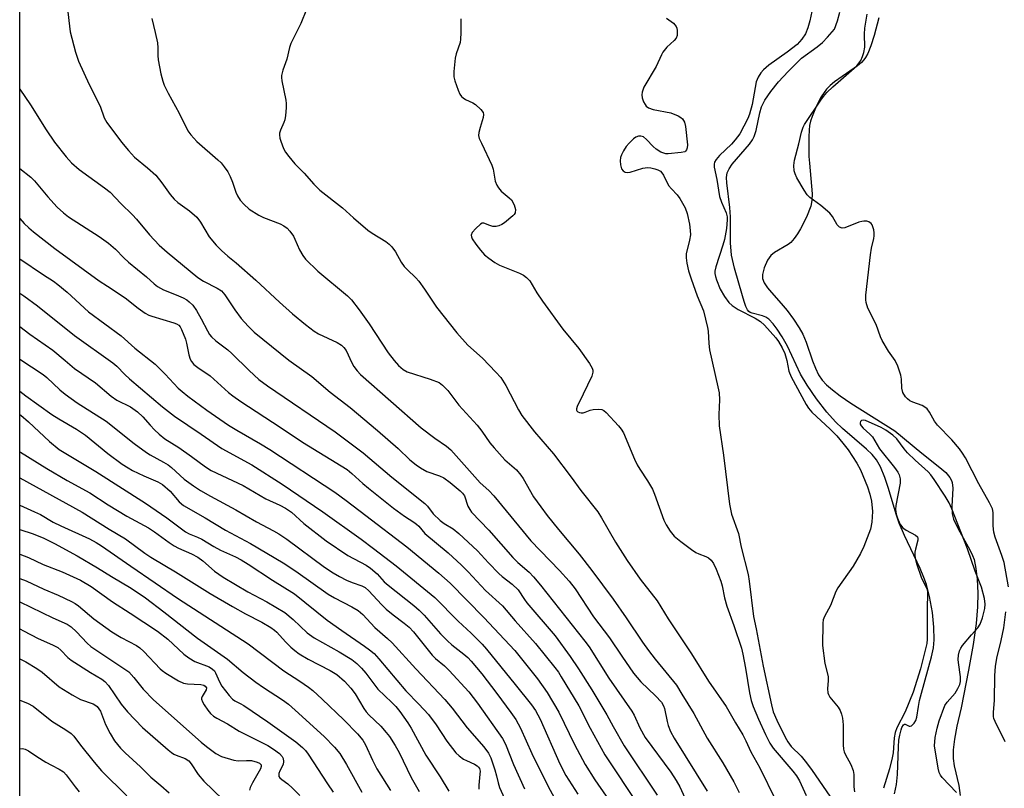
# Model space of a CAD drawing. Units: inches. Extents: x 1255769 to 1261769, y 573450 to 577451.
# Drawn here: x 1255769 to 1256035, y 573844 to 574052 of the extents above; entities that cross this region are included whole.
import ezdxf

# ---------------------------------------------------------------- set-up
doc = ezdxf.new("R2010")
doc.units = ezdxf.units.IN
doc.header["$MEASUREMENT"] = 0
for name, color, linetype in [('HYDRO-Stream Poly Centerlines', 142, 'Continuous'), ('HYDRO-Water Body', 4, 'Continuous'), ('NTRL-Trees', 3, 'Continuous'), ('Undefined', 1, 'Continuous')]:
    doc.layers.add(name, color=color, linetype=linetype)

msp = doc.modelspace()

# ---------------------------------------------------------------- linework, layer by layer
at = {"layer": 'HYDRO-Stream Poly Centerlines'}
for points in [[(1256005.6, 573842.89, 0), (1256006.13, 573845.35, 0), (1256006.37, 573848.11, 0), (1256006.61, 573855.6, 0), (1256006.78, 573857.4, 0), (1256007.01, 573858.74, 0), (1256007.35, 573860.13, 0), (1256007.59, 573860.76, 0), (1256008, 573861.46, 0), (1256008.24, 573861.67, 0), (1256008.49, 573861.64, 0), (1256009.51, 573861.15, 0), (1256009.79, 573861.1, 0), (1256010.18, 573861.26, 0), (1256010.91, 573861.91, 0), (1256011.3, 573862.65, 0), (1256011.59, 573863.6, 0), (1256012.06, 573866.49, 0), (1256012.34, 573868.05, 0), (1256012.84, 573870.09, 0), (1256015.56, 573879.85, 0), (1256016.06, 573882.28, 0), (1256016.3, 573884.44, 0), (1256016.22, 573887.87, 0), (1256015.79, 573891.85, 0), (1256015.03, 573896.13, 0), (1256014.17, 573899.43, 0), (1256013.49, 573901.3, 0), (1256012.48, 573903.68, 0), (1256008.26, 573912.64, 0), (1256006.82, 573915.95, 0), (1256005.99, 573918.38, 0), (1256003.98, 573925.3, 0), (1256003, 573928.27, 0), (1256001.79, 573931.21, 0), (1256000.68, 573933.09, 0), (1255999.52, 573934.47, 0), (1255998.05, 573935.92, 0), (1255991.55, 573941.51, 0), (1255989.61, 573943.33, 0), (1255987.3, 573945.94, 0), (1255984.56, 573949.49, 0), (1255982, 573953.18, 0), (1255980.19, 573956.2, 0), (1255976.66, 573963.78, 0), (1255975.28, 573966.31, 0), (1255973.94, 573968.34, 0), (1255972.85, 573969.79, 0), (1255971.69, 573971.02, 0), (1255970.8, 573971.63, 0), (1255969.97, 573971.93, 0), (1255967.19, 573972.63, 0), (1255966.63, 573972.87, 0), (1255966.21, 573973.16, 0), (1255965.88, 573973.58, 0), (1255965.45, 573974.44, 0), (1255964.96, 573975.82, 0), (1255964.52, 573977.38, 0), (1255962.37, 573984.81, 0), (1255961.6, 573988.29, 0), (1255961.35, 573991.62, 0), (1255961.27, 573998.72, 0), (1255961.16, 574001.23, 0), (1255960.3, 574007.84, 0), (1255960.27, 574009.33, 0), (1255960.45, 574010.56, 0), (1255960.94, 574011.68, 0), (1255961.75, 574012.88, 0), (1255966.39, 574018.26, 0), (1255967.25, 574019.48, 0), (1255967.72, 574020.34, 0), (1255968.26, 574022.03, 0), (1255969.2, 574026.76, 0), (1255969.67, 574028.41, 0), (1255970.58, 574030.2, 0), (1255972.16, 574032.5, 0), (1255974.3, 574035.13, 0), (1255976.84, 574037.92, 0), (1255979, 574040.1, 0), (1255980.51, 574041.5, 0), (1255984.74, 574044.59, 0), (1255986.14, 574045.72, 0), (1255987.53, 574047.16, 0), (1255989.39, 574049.32, 0), (1255990.19, 574051.59, 0), (1255990.79, 574053.92, 0)], [(1256001.34, 574052.39, 0), (1256000.08, 574047.62, 0), (1255999.21, 574044.89, 0), (1255998.33, 574042.76, 0), (1255997.77, 574041.73, 0), (1255997.33, 574041.09, 0), (1255996.68, 574040.39, 0), (1255995.58, 574039.45, 0), (1255989.35, 574035.12, 0), (1255988.17, 574034.16, 0), (1255987.23, 574033.2, 0), (1255985.81, 574031.11, 0), (1255984.44, 574028.48, 0), (1255983.32, 574025.75, 0), (1255982.92, 574024.48, 0), (1255982.67, 574023.35, 0), (1255982.52, 574022.07, 0), (1255982.43, 574020.31, 0), (1255982.48, 574014.95, 0), (1255982.66, 574013.13, 0), (1255983.31, 574004.92, 0), (1255983.26, 574003.11, 0), (1255982.98, 574001.55, 0), (1255981.84, 573998.58, 0), (1255980.23, 573995.41, 0), (1255979.38, 573994.05, 0), (1255978.49, 573992.82, 0), (1255977.56, 573991.78, 0), (1255976.86, 573991.17, 0), (1255973.19, 573989.04, 0), (1255972.16, 573988.21, 0), (1255971.31, 573986.94, 0), (1255970.42, 573984.88, 0), (1255969.98, 573983.15, 0), (1255969.97, 573982.01, 0), (1255970.43, 573980.82, 0), (1255971.27, 573979.53, 0), (1255972.35, 573978.21, 0), (1255975.02, 573975.28, 0), (1255976.58, 573973.36, 0), (1255978.27, 573971.07, 0), (1255979.81, 573968.75, 0), (1255980.82, 573966.99, 0), (1255981.73, 573964.82, 0), (1255983.48, 573959.78, 0), (1255984.25, 573957.79, 0), (1255985.09, 573956.02, 0), (1255986.02, 573954.59, 0), (1255987.25, 573953.31, 0), (1255988.84, 573951.95, 0), (1255990.93, 573950.35, 0), (1255993.74, 573948.39, 0), (1256005.65, 573940.86, 0), (1256012.92, 573934.84, 0), (1256017.8, 573931.01, 0), (1256019.38, 573929.64, 0), (1256020.53, 573928.3, 0), (1256020.97, 573927.47, 0), (1256021.15, 573926.91, 0), (1256021.28, 573925.4, 0), (1256021.07, 573920.44, 0), (1256021.16, 573918.46, 0), (1256021.53, 573917.06, 0), (1256022.17, 573915.54, 0), (1256023.16, 573913.6, 0), (1256025.91, 573908.73, 0), (1256026.63, 573907.25, 0), (1256027.03, 573906.16, 0), (1256027.56, 573903.71, 0), (1256027.89, 573900.79, 0), (1256028.06, 573897.08, 0), (1256028, 573893.36, 0), (1256027.6, 573888.85, 0), (1256026.78, 573883.15, 0), (1256025.55, 573876.29, 0), (1256023.52, 573866.05, 0), (1256022.38, 573861.1, 0), (1256021.74, 573857.65, 0), (1256021.41, 573854.73, 0), (1256021.41, 573852.37, 0), (1256021.7, 573850.45, 0), (1256022.89, 573845.1, 0), (1256023.32, 573842.42, 0)]]:
    msp.add_polyline3d(points, dxfattribs=at)
at = {"layer": 'HYDRO-Water Body'}
for points in [[(1256005.6, 573842.89), (1256006.13, 573845.35), (1256006.37, 573848.11), (1256006.61, 573855.6), (1256006.78, 573857.4), (1256007.01, 573858.74), (1256007.35, 573860.13), (1256007.59, 573860.76), (1256008, 573861.46), (1256008.24, 573861.67), (1256008.49, 573861.64), (1256009.51, 573861.15), (1256009.79, 573861.1), (1256010.18, 573861.26), (1256010.91, 573861.91), (1256011.3, 573862.65), (1256011.59, 573863.6), (1256012.06, 573866.49), (1256012.34, 573868.05), (1256012.84, 573870.09), (1256015.56, 573879.85), (1256016.06, 573882.28), (1256016.3, 573884.44), (1256016.22, 573887.87), (1256015.79, 573891.85), (1256015.03, 573896.13), (1256014.17, 573899.43), (1256013.49, 573901.3), (1256012.48, 573903.68), (1256008.26, 573912.64), (1256006.82, 573915.95), (1256005.99, 573918.38), (1256003.98, 573925.3), (1256003, 573928.27), (1256001.79, 573931.21), (1256000.68, 573933.09), (1255999.52, 573934.47), (1255998.05, 573935.92), (1255991.55, 573941.51), (1255989.61, 573943.33), (1255987.3, 573945.94), (1255984.56, 573949.49), (1255982, 573953.18), (1255980.19, 573956.2), (1255976.66, 573963.78), (1255975.28, 573966.31), (1255973.94, 573968.34), (1255972.85, 573969.79), (1255971.69, 573971.02), (1255970.8, 573971.63), (1255969.97, 573971.93), (1255967.19, 573972.63), (1255966.63, 573972.87), (1255966.21, 573973.16), (1255965.88, 573973.58), (1255965.45, 573974.44), (1255964.96, 573975.82), (1255964.52, 573977.38), (1255962.37, 573984.81), (1255961.6, 573988.29), (1255961.35, 573991.62), (1255961.27, 573998.72), (1255961.16, 574001.23), (1255960.3, 574007.84), (1255960.27, 574009.33), (1255960.45, 574010.56), (1255960.94, 574011.68), (1255961.75, 574012.88), (1255966.39, 574018.26), (1255967.25, 574019.48), (1255967.72, 574020.34), (1255968.26, 574022.03), (1255969.2, 574026.76), (1255969.67, 574028.41), (1255970.58, 574030.2), (1255972.16, 574032.5), (1255974.3, 574035.13), (1255976.84, 574037.92), (1255979, 574040.1), (1255980.51, 574041.5), (1255984.74, 574044.59), (1255986.14, 574045.72), (1255987.53, 574047.16), (1255989.39, 574049.32), (1255990.19, 574051.59), (1255990.79, 574053.92)], [(1256001.34, 574052.39), (1256000.08, 574047.62), (1255999.21, 574044.89), (1255998.33, 574042.76), (1255997.77, 574041.73), (1255997.33, 574041.09), (1255996.68, 574040.39), (1255995.58, 574039.45), (1255989.35, 574035.12), (1255988.17, 574034.16), (1255987.23, 574033.2), (1255985.81, 574031.11), (1255984.44, 574028.48), (1255983.32, 574025.75), (1255982.92, 574024.48), (1255982.67, 574023.35), (1255982.52, 574022.07), (1255982.43, 574020.31), (1255982.48, 574014.95), (1255982.66, 574013.13), (1255983.31, 574004.92), (1255983.26, 574003.11), (1255982.98, 574001.55), (1255981.84, 573998.58), (1255980.23, 573995.41), (1255979.38, 573994.05), (1255978.49, 573992.82), (1255977.56, 573991.78), (1255976.86, 573991.17), (1255973.19, 573989.04), (1255972.16, 573988.21), (1255971.31, 573986.94), (1255970.42, 573984.88), (1255969.98, 573983.15), (1255969.97, 573982.01), (1255970.43, 573980.82), (1255971.27, 573979.53), (1255972.35, 573978.21), (1255975.02, 573975.28), (1255976.58, 573973.36), (1255978.27, 573971.07), (1255979.81, 573968.75), (1255980.82, 573966.99), (1255981.73, 573964.82), (1255983.48, 573959.78), (1255984.25, 573957.79), (1255985.09, 573956.02), (1255986.02, 573954.59), (1255987.25, 573953.31), (1255988.84, 573951.95), (1255990.93, 573950.35), (1255993.74, 573948.39), (1256005.65, 573940.86), (1256012.92, 573934.84), (1256017.8, 573931.01), (1256019.38, 573929.64), (1256020.53, 573928.3), (1256020.97, 573927.47), (1256021.15, 573926.91), (1256021.28, 573925.4), (1256021.07, 573920.44), (1256021.16, 573918.46), (1256021.53, 573917.06), (1256022.17, 573915.54), (1256023.16, 573913.6), (1256025.91, 573908.73), (1256026.63, 573907.25), (1256027.03, 573906.16), (1256027.56, 573903.71), (1256027.89, 573900.79), (1256028.06, 573897.08), (1256028, 573893.36), (1256027.6, 573888.85), (1256026.78, 573883.15), (1256025.55, 573876.29), (1256023.52, 573866.05), (1256022.38, 573861.1), (1256021.74, 573857.65), (1256021.41, 573854.73), (1256021.41, 573852.37), (1256021.7, 573850.45), (1256022.89, 573845.1), (1256023.32, 573842.42)]]:
    msp.add_lwpolyline(points, dxfattribs=at)
at = {"layer": 'NTRL-Trees'}
msp.add_polyline3d([(1256785.32, 574107.48, 0), (1256803.87, 573995.36, 0), (1256826.22, 573972.08, 0), (1256866.25, 573963.7, 0), (1256902.57, 573978.6, 0), (1256967.74, 574032.6, 0), (1256999.4, 574038.19, 0), (1257027.54, 574020.37, 0), (1257043.16, 573985.12, 0), (1257054.34, 573903.18, 0), (1257024.54, 573840.8, 0), (1256973.47, 573744.83, 0), (1256941.82, 573670.98, 0), (1256898.42, 573567.9, 0), (1256911.2, 573528.08, 0), (1256942.49, 573502.1, 0), (1257020.46, 573450.91, 0), (1255769.46, 573451.04, 0), (1255769.55, 574762.74, 0)], dxfattribs=at)
at = {"layer": 'Undefined'}
for points, elevation in [([(1255983.28, 574054.17), (1255982.75, 574051.57), (1255982.15, 574049.68), (1255981.51, 574048.13), (1255980.59, 574046.66), (1255979.28, 574045.26), (1255976.59, 574043.14), (1255971.65, 574039.62), (1255970.18, 574038.38), (1255969.46, 574037.57), (1255968.78, 574036.39), (1255968.27, 574035.1), (1255967.11, 574029.06), (1255966.42, 574026.39), (1255965.97, 574025.22), (1255964.94, 574023.13), (1255963.8, 574021.13), (1255962.56, 574019.44), (1255961.55, 574018.34), (1255958.34, 574015.24), (1255957.41, 574014.14), (1255957.01, 574013.42), (1255956.88, 574012.89), (1255956.89, 574012.07), (1255957.63, 574008.8), (1255958.36, 574004.18), (1255958.87, 574002.64), (1255960.16, 573999.79), (1255960.4, 573998.72), (1255960.44, 573997.87), (1255960.24, 573995.54), (1255959.69, 573992.54), (1255959.28, 573991.03), (1255957.39, 573985.18), (1255957.12, 573984.04), (1255957.09, 573983.41), (1255957.24, 573982.55), (1255957.49, 573981.69), (1255958.52, 573979.11), (1255959.7, 573977.14), (1255960.9, 573975.52), (1255961.74, 573974.77), (1255963.4, 573973.66), (1255968, 573971.32), (1255969.43, 573970.39), (1255970.45, 573969.43), (1255972.02, 573967.73), (1255973.53, 573966.04), (1255974.3, 573965.05), (1255975.29, 573963.32), (1255975.98, 573961.77), (1255976.5, 573959.86), (1255977.09, 573957.03), (1255977.64, 573955.43), (1255981.71, 573948), (1255982.38, 573946.97), (1255983.26, 573945.93), (1255988.21, 573941.3), (1255989.97, 573939.55), (1255991.66, 573937.6), (1255993.05, 573935.79), (1255995.42, 573932.13), (1255996.42, 573930.38), (1255998.26, 573925.75), (1255998.9, 573923.83), (1255999.32, 573921.9), (1255999.62, 573919.11), (1255999.43, 573916.27), (1255999.07, 573914.33), (1255997.27, 573909.67), (1255996.4, 573907.73), (1255994.44, 573904.38), (1255990.23, 573898.53), (1255989.74, 573897.51), (1255988.33, 573893.75), (1255986.64, 573890.72), (1255986.36, 573889.82), (1255986.26, 573888.97), (1255986.18, 573882.91), (1255986.77, 573878.04), (1255987.63, 573874.52), (1255987.65, 573873.47), (1255987.46, 573871.21), (1255987.57, 573870.16), (1255987.73, 573869.67), (1255988.16, 573868.96), (1255990.38, 573866.3), (1255990.9, 573865.39), (1255991.29, 573864.41), (1255991.51, 573863.27), (1255991.68, 573861.5), (1255991.72, 573856.14), (1255991.8, 573854.97), (1255991.97, 573854.23), (1255992.25, 573853.53), (1255993.78, 573850.76), (1255994.39, 573849.19), (1255994.56, 573848.1), (1255994.61, 573844.78), (1255994.78, 573843.43)], 486), ([(1256036.36, 573898.73), (1256035.14, 573905.29), (1256034.55, 573907.18), (1256032.74, 573912.15), (1256032.35, 573913.55), (1256032.16, 573915.26), (1256032.22, 573918.81), (1256032, 573919.83), (1256031.24, 573921.41), (1256028.3, 573926.6), (1256024.72, 573933.56), (1256023.96, 573934.82), (1256023.11, 573936.03), (1256021.01, 573938.46), (1256017.13, 573942.43), (1256016.4, 573943.47), (1256015.03, 573945.97), (1256014.36, 573946.81), (1256013.76, 573947.31), (1256013.06, 573947.72), (1256010.53, 573948.6), (1256009.74, 573948.97), (1256009.11, 573949.49), (1256008.55, 573950.1), (1256007.85, 573951.23), (1256007.54, 573952.44), (1256007.43, 573954.8), (1256007.28, 573955.94), (1256006.46, 573958.36), (1256005.72, 573959.89), (1256003.92, 573962.43), (1256002.23, 573965.24), (1256001.79, 573966.24), (1256000.59, 573969.59), (1255998.36, 573973.98), (1255997.92, 573975.53), (1255997.82, 573976.31), (1255997.86, 573977.49), (1255999.08, 573988.46), (1255999.36, 573990.22), (1256000, 573992.81), (1256000.1, 573993.53), (1256000.09, 573994.38), (1255999.98, 573995.21), (1255999.76, 573996.01), (1255999.53, 573996.49), (1255999.23, 573996.91), (1255998.62, 573997.34), (1255998.13, 573997.49), (1255997.29, 573997.52), (1255996.72, 573997.45), (1255995.93, 573997.23), (1255992.18, 573995.75), (1255991.41, 573995.63), (1255990.76, 573995.85), (1255990.07, 573996.56), (1255988.83, 573998.75), (1255988.13, 573999.63), (1255985.71, 574001.7), (1255982.75, 574003.87), (1255981.97, 574004.63), (1255981.16, 574005.85), (1255979.24, 574009.21), (1255978.73, 574010.26), (1255978.51, 574011.1), (1255978.4, 574012.55), (1255978.57, 574013.98), (1255979.73, 574018.42), (1255980.44, 574021.56), (1255980.88, 574022.86), (1255981.28, 574023.63), (1255985.68, 574030.21), (1255986.43, 574031.21), (1255987.34, 574032.22), (1255988.97, 574033.82), (1255993.98, 574038.16), (1255995.36, 574039.47), (1255996.45, 574040.92), (1255996.94, 574041.97), (1255997.32, 574043.07), (1255997.52, 574044.5), (1255997.44, 574048.01), (1255997.52, 574049.67), (1255998.17, 574053.39)], 486), ([(1256022.29, 573843.21), (1256018.46, 573847.23), (1256017.95, 573847.93), (1256017.61, 573848.66), (1256017.35, 573849.75), (1256016.38, 573855.79), (1256016.52, 573858.09), (1256017.07, 573860.61), (1256017.65, 573862.55), (1256019.14, 573866.71), (1256019.81, 573867.64), (1256021.94, 573870.08), (1256022.69, 573871.33), (1256023.17, 573872.38), (1256023.36, 573873.19), (1256023.39, 573874.5), (1256022.83, 573878.29), (1256022.76, 573879.17), (1256022.86, 573880.33), (1256023.11, 573881.46), (1256023.44, 573882.24), (1256023.92, 573882.95), (1256026.32, 573885.82), (1256028.04, 573887.69), (1256028.69, 573888.71), (1256029.29, 573890.36), (1256029.99, 573892.93), (1256030.07, 573894.05), (1256029.82, 573895.62), (1256029.03, 573898.63), (1256027.32, 573902.97), (1256025.28, 573909.02), (1256021.06, 573919.87), (1256020.28, 573921.49), (1256019.26, 573923.29), (1256016.25, 573927.76), (1256015.38, 573928.98), (1256014.64, 573929.83), (1256011.16, 573932.96), (1256009.09, 573934.96), (1256008.19, 573936.03), (1256006.16, 573938.7), (1256005.11, 573939.68), (1256003.23, 573941.08), (1256001.97, 573941.82), (1255997.75, 573943.65), (1255997.08, 573943.8), (1255996.7, 573943.69), (1255996.42, 573943.42), (1255996.27, 573943.06), (1255996.31, 573942.65), (1255996.55, 573942.23), (1255997.12, 573941.61), (1255998.93, 573939.99), (1255999.59, 573939.26), (1256001.53, 573936.06), (1256005.57, 573930.98), (1256006.44, 573929.77), (1256006.85, 573929), (1256007.12, 573927.9), (1256007.14, 573926.76), (1256005.92, 573920.72), (1256005.87, 573919.65), (1256006.05, 573918.39), (1256006.37, 573917.33), (1256006.8, 573916.27), (1256007.21, 573915.52), (1256007.84, 573914.7), (1256008.69, 573914.04), (1256011.28, 573912.76), (1256011.78, 573912.26), (1256011.87, 573911.83), (1256011.83, 573911.34), (1256011.22, 573908.9), (1256011.09, 573908.09), (1256011.07, 573907.31), (1256011.17, 573906.51), (1256011.63, 573904.78), (1256012.74, 573901.38), (1256014.28, 573898.24), (1256014.45, 573897.48), (1256014.52, 573896.69), (1256014.36, 573893.19), (1256014.35, 573884.6), (1256014.27, 573883.47), (1256014.07, 573882.35), (1256012.56, 573876.61), (1256010.65, 573870.34), (1256008.45, 573865), (1256006.22, 573860.71), (1256005.71, 573859.41), (1256005.47, 573858.02), (1256005.18, 573853.95), (1256004.97, 573852.62), (1256004.22, 573849.6), (1256002.58, 573844.35)], 484), ([(1255769.5, 573928.17), (1255786.29, 573918.94), (1255793.61, 573914.35), (1255798.06, 573911.69), (1255803.25, 573907.89), (1255804.89, 573906.79), (1255808.63, 573904.48), (1255811.54, 573902.83), (1255820.85, 573897), (1255826.87, 573893.44), (1255830.41, 573891.47), (1255834.78, 573889.22), (1255837.29, 573887.75), (1255838.23, 573887.08), (1255838.86, 573886.52), (1255841.22, 573883.89), (1255842.65, 573882.49), (1255843.74, 573881.54), (1255844.93, 573880.65), (1255847.3, 573879.22), (1255853.27, 573876.21), (1255855.03, 573875.11), (1255857.12, 573873.32), (1255858.84, 573871.43), (1255860.03, 573869.86), (1255862.38, 573865.93), (1255863.02, 573865), (1255863.72, 573864.21), (1255866.9, 573861.14), (1255868.38, 573859.46), (1255869.23, 573858.31), (1255870.81, 573855.91), (1255871.86, 573854), (1255875.12, 573847.26), (1255877.24, 573843.51)], 518), ([(1255769.5, 573920.78), (1255773.5, 573919.03), (1255775.05, 573918.28), (1255778.54, 573916.27), (1255780.6, 573915.21), (1255788.29, 573911.75), (1255790.13, 573910.75), (1255791.57, 573909.85), (1255799.42, 573904.31), (1255806.06, 573899.82), (1255812.02, 573895.66), (1255831.16, 573883.39), (1255840.76, 573876.09), (1255845.04, 573873.32), (1255847.42, 573871.66), (1255848.55, 573870.76), (1255851.11, 573868.46), (1255856.99, 573862.89), (1255860.65, 573859.04), (1255862.08, 573857.32), (1255862.81, 573856.08), (1255864.67, 573851.97), (1255865.88, 573849.65), (1255869.53, 573843.77)], 520), ([(1255769.5, 573914.21), (1255773.1, 573913.1), (1255775.97, 573911.88), (1255778.84, 573910.45), (1255785.01, 573907.09), (1255790.44, 573903.93), (1255794.2, 573901.52), (1255799.56, 573898.38), (1255803.42, 573895.77), (1255808.36, 573892.02), (1255817.47, 573884.86), (1255825.59, 573879.2), (1255829.8, 573875.63), (1255833.2, 573873.04), (1255835.29, 573871.56), (1255840.41, 573868.25), (1255842.02, 573867.05), (1255843.8, 573865.5), (1255851.61, 573858.32), (1255854.45, 573855.46), (1255855.83, 573853.73), (1255857.7, 573850.76), (1255861.81, 573843.3)], 522), ([(1255769.5, 573907.55), (1255771.82, 573906.64), (1255775.83, 573904.79), (1255780.91, 573902.82), (1255785.87, 573900.55), (1255788.73, 573898.87), (1255794.47, 573894.75), (1255799.31, 573891.69), (1255806.7, 573886.77), (1255809.47, 573884.61), (1255813.77, 573880.62), (1255815.08, 573879.61), (1255816.76, 573878.63), (1255820.57, 573877.12), (1255821.54, 573876.56), (1255822, 573876.04), (1255822.28, 573875.55), (1255823.35, 573873.11), (1255823.99, 573871.97), (1255826.04, 573869.39), (1255826.94, 573868.44), (1255827.57, 573868.01), (1255828.95, 573867.3), (1255829.95, 573866.68), (1255836.44, 573862.29), (1255844.02, 573856.91), (1255845.78, 573855.41), (1255846.57, 573854.53), (1255847.28, 573853.58), (1255852.53, 573845.52), (1255854.1, 573843.34)], 524), ([(1255769.49, 573900.99), (1255771.25, 573900.35), (1255776.01, 573898.16), (1255779.89, 573896.48), (1255783.48, 573894.77), (1255784.48, 573894.22), (1255785.35, 573893.61), (1255789.43, 573890.13), (1255794.3, 573886.62), (1255796.81, 573885.05), (1255800.97, 573882.89), (1255801.88, 573882.32), (1255802.99, 573881.31), (1255807.36, 573876.66), (1255807.93, 573876.15), (1255808.88, 573875.49), (1255812.37, 573873.42), (1255813.66, 573872.79), (1255814.78, 573872.55), (1255818.36, 573872.36), (1255819.15, 573872.17), (1255819.56, 573871.94), (1255819.87, 573871.46), (1255819.83, 573870.98), (1255818.71, 573869.14), (1255818.57, 573868.67), (1255818.57, 573868.42), (1255818.83, 573867.69), (1255819.25, 573866.94), (1255820.23, 573865.45), (1255820.97, 573864.53), (1255821.74, 573863.87), (1255822.64, 573863.27), (1255825.52, 573861.74), (1255828.74, 573859.83), (1255832.1, 573858.06), (1255836.48, 573855.92), (1255837.93, 573854.95), (1255839.55, 573853.71), (1255840.3, 573852.9), (1255840.54, 573852.4), (1255840.69, 573851.59), (1255840.59, 573850.81), (1255839.68, 573849.09), (1255839.42, 573848.31), (1255839.43, 573847.58), (1255839.65, 573847.2), (1255840.18, 573846.71), (1255841.85, 573845.53), (1255843.08, 573844.39), (1255845.04, 573842.37)], 526), ([(1255769.49, 573894.74), (1255778.38, 573890.41), (1255782.25, 573888.69), (1255783.39, 573887.97), (1255784.84, 573886.58), (1255787.64, 573883.55), (1255788.7, 573882.63), (1255794.29, 573878.83), (1255797.61, 573876.71), (1255798.88, 573875.77), (1255800.26, 573874.29), (1255802.82, 573871.14), (1255805.62, 573868.28), (1255818.4, 573856.82), (1255819.85, 573855.64), (1255822.44, 573853.79), (1255823.96, 573852.97), (1255827.29, 573851.93), (1255828.41, 573851.78), (1255830.64, 573851.88), (1255832.04, 573851.82), (1255833.54, 573851.45), (1255834.17, 573851.15), (1255834.5, 573850.87), (1255834.61, 573850.69), (1255834.66, 573850.27), (1255834.46, 573849.57), (1255832.27, 573845.84), (1255831.67, 573844.58), (1255831.5, 573843.85)], 528), ([(1256035.43, 573856.94), (1256032.72, 573862.43), (1256032.42, 573863.21), (1256032.31, 573863.76), (1256032.3, 573864.93), (1256032.58, 573868.11), (1256032.61, 573874.79), (1256032.79, 573877.21), (1256033.2, 573879.49), (1256034.37, 573884.25), (1256035.12, 573887.69), (1256035.64, 573892.01)], 486), ([(1255769.49, 573887.43), (1255770.49, 573886.84), (1255774.42, 573884.8), (1255778.3, 573883.14), (1255779.8, 573882.34), (1255780.58, 573881.68), (1255782.49, 573879.71), (1255783.37, 573878.98), (1255788.55, 573875.67), (1255791.64, 573873.83), (1255792.48, 573873.2), (1255793.4, 573872.12), (1255796.81, 573867.12), (1255798.57, 573865), (1255802.63, 573860.77), (1255809.5, 573854.72), (1255810.42, 573853.98), (1255811.03, 573853.6), (1255811.72, 573853.28), (1255814.15, 573852.42), (1255815.07, 573851.77), (1255815.76, 573850.92), (1255817.63, 573848.08), (1255819.12, 573846.28), (1255824.3, 573841.34)], 530), ([(1255769.49, 573879.34), (1255771.09, 573878.48), (1255774.12, 573876.67), (1255775.49, 573875.68), (1255780.14, 573871.78), (1255783.61, 573869.59), (1255785.91, 573868.3), (1255789.29, 573867.14), (1255789.97, 573866.75), (1255790.36, 573866.42), (1255790.85, 573865.83), (1255791.25, 573865.17), (1255792.64, 573861.56), (1255793.86, 573859.17), (1255795.07, 573857.2), (1255796.71, 573855.16), (1255797.94, 573853.91), (1255802.05, 573850.15), (1255804.83, 573847.33), (1255807.56, 573845.14), (1255809.84, 573843.14)], 532), ([(1255769.49, 573868.2), (1255771.57, 573867.39), (1255773.14, 573866.52), (1255778.18, 573862.47), (1255781.94, 573860.15), (1255783.38, 573859.14), (1255784.09, 573858.4), (1255785.88, 573855.97), (1255789.58, 573851.38), (1255791.56, 573849.04), (1255798.41, 573842.29)], 534), ([(1255769.49, 573855.06), (1255770.18, 573855.12), (1255770.92, 573854.96), (1255771.86, 573854.5), (1255774.1, 573852.92), (1255776.49, 573851.42), (1255778.02, 573850.56), (1255780.12, 573849.56), (1255781.28, 573848.79), (1255782.04, 573847.96), (1255784.41, 573844.74), (1255785.49, 573843.42)], 536)]:
    msp.add_lwpolyline(points, dxfattribs=dict(at, elevation=elevation))
for points in [[(1255782.28, 574055.53, 496), (1255783.07, 574048.68, 496), (1255784.55, 574043.18, 496), (1255785.32, 574040.75, 496), (1255788.23, 574034.41, 496), (1255791.14, 574028.59, 496), (1255792.25, 574025.4, 496), (1255793.02, 574024.19, 496), (1255796.9, 574018.85, 496), (1255798.79, 574016.56, 496), (1255800.41, 574014.8, 496), (1255803.99, 574011.9, 496), (1255806.19, 574009.9, 496), (1255807.79, 574007.89, 496), (1255810.07, 574004.7, 496), (1255811.16, 574003.47, 496), (1255812.19, 574002.56, 496), (1255815.32, 574000.34, 496), (1255817.24, 573998.57, 496), (1255818.24, 573997.25, 496), (1255820.63, 573993.26, 496), (1255822.5, 573991.05, 496), (1255823.92, 573989.6, 496), (1255825.65, 573988.06, 496), (1255827.93, 573986.29, 496), (1255833.23, 573981.6, 496), (1255839.6, 573975.63, 496), (1255843.05, 573972.51, 496), (1255846.62, 573969.58, 496), (1255848.94, 573967.82, 496), (1255850.09, 573967.07, 496), (1255855.15, 573964.76, 496), (1255856.36, 573964, 496), (1255856.92, 573963.43, 496), (1255857.55, 573962.57, 496), (1255859.09, 573959.25, 496), (1255859.67, 573958.26, 496), (1255860.53, 573957.08, 496), (1255861.49, 573956.07, 496), (1255877.86, 573941.69, 496), (1255881.47, 573938.87, 496), (1255884.69, 573936.77, 496), (1255885.87, 573935.75, 496), (1255892.26, 573928.43, 496), (1255893.78, 573926.89, 496), (1255896.04, 573924.81, 496), (1255897.4, 573923.34, 496), (1255907.38, 573911.18, 496), (1255915.19, 573903.13, 496), (1255917.8, 573900.27, 496), (1255919.34, 573898.21, 496), (1255924.32, 573890.63, 496), (1255928.66, 573885.03, 496), (1255931.94, 573880.07, 496), (1255935.1, 573875.46, 496), (1255937.12, 573873.08, 496), (1255941.09, 573869.33, 496), (1255942.66, 573867.61, 496), (1255943.19, 573866.66, 496), (1255943.48, 573865.89, 496), (1255944.18, 573862.41, 496), (1255944.47, 573861.35, 496), (1255945.15, 573859.72, 496), (1255946.06, 573857.86, 496), (1255955.04, 573843.55, 496)], [(1255846.91, 574054.71, 492), (1255845.32, 574050.93, 492), (1255842.62, 574045.48, 492), (1255842.28, 574044.38, 492), (1255841.59, 574041.3, 492), (1255840.51, 574038.29, 492), (1255840.15, 574036.88, 492), (1255840.12, 574036.31, 492), (1255840.21, 574035.44, 492), (1255841.26, 574030.18, 492), (1255841.34, 574029.3, 492), (1255841.34, 574028.12, 492), (1255841.22, 574026.06, 492), (1255841.05, 574024.91, 492), (1255840.78, 574024.13, 492), (1255839.85, 574022.11, 492), (1255839.62, 574021.31, 492), (1255839.56, 574020.78, 492), (1255839.68, 574019.94, 492), (1255839.94, 574019.1, 492), (1255840.7, 574017.16, 492), (1255841.22, 574016.11, 492), (1255842.06, 574014.95, 492), (1255843.74, 574012.99, 492), (1255846.22, 574010.48, 492), (1255848.81, 574007.52, 492), (1255850.44, 574005.84, 492), (1255856.57, 574001.12, 492), (1255859.56, 573998.4, 492), (1255863.39, 573995.06, 492), (1255864.59, 573994.23, 492), (1255868.3, 573992, 492), (1255869.16, 573991.33, 492), (1255869.94, 573990.58, 492), (1255870.9, 573989.26, 492), (1255872.46, 573986.47, 492), (1255873.24, 573985.3, 492), (1255874.03, 573984.44, 492), (1255876.41, 573982.22, 492), (1255877.2, 573981.33, 492), (1255878.76, 573979.16, 492), (1255882, 573974.26, 492), (1255887.47, 573967.34, 492), (1255890.4, 573964.04, 492), (1255894.4, 573960.49, 492), (1255898, 573956.72, 492), (1255899.3, 573955.25, 492), (1255900.71, 573953.11, 492), (1255904.08, 573946.52, 492), (1255904.99, 573945.05, 492), (1255908.45, 573940.66, 492), (1255913.56, 573934.71, 492), (1255918.32, 573928.42, 492), (1255920.88, 573924.8, 492), (1255925.46, 573919.01, 492), (1255926.49, 573917.37, 492), (1255930.23, 573910.81, 492), (1255933.39, 573905.83, 492), (1255936.95, 573900.83, 492), (1255941.55, 573894.97, 492), (1255944.49, 573890.16, 492), (1255950.74, 573880.7, 492), (1255955.41, 573873.31, 492), (1255960.18, 573866.44, 492), (1255962.65, 573862.07, 492), (1255964.63, 573858.81, 492), (1255965.43, 573857.2, 492), (1255966.77, 573854.17, 492), (1255969.21, 573849.87, 492), (1255973.47, 573841.28, 492)], [(1255805.12, 574052.2, 494), (1255806.07, 574048.45, 494), (1255806.64, 574045.67, 494), (1255806.78, 574044.36, 494), (1255806.76, 574042.22, 494), (1255806.85, 574041.1, 494), (1255807.59, 574037.34, 494), (1255808.07, 574035.33, 494), (1255808.48, 574034.23, 494), (1255809.51, 574032.08, 494), (1255812.47, 574026.71, 494), (1255814.88, 574021.91, 494), (1255815.69, 574020.79, 494), (1255817.28, 574019.06, 494), (1255822.97, 574014.09, 494), (1255823.8, 574013.28, 494), (1255824.68, 574012.2, 494), (1255825.62, 574010.84, 494), (1255826.25, 574009.58, 494), (1255826.89, 574008.03, 494), (1255827.83, 574005.32, 494), (1255828.27, 574004.31, 494), (1255829, 574003.17, 494), (1255829.93, 574002.11, 494), (1255831.39, 574000.77, 494), (1255834.02, 573999.13, 494), (1255835.31, 573998.51, 494), (1255839.75, 573996.83, 494), (1255840.76, 573996.29, 494), (1255841.63, 573995.63, 494), (1255842.38, 573994.81, 494), (1255843.33, 573993.43, 494), (1255843.73, 573992.68, 494), (1255845, 573989.77, 494), (1255845.91, 573988.22, 494), (1255846.62, 573987.29, 494), (1255849.93, 573984, 494), (1255857.97, 573977.34, 494), (1255859.06, 573976.29, 494), (1255861.1, 573973.61, 494), (1255863.79, 573969.82, 494), (1255868.91, 573961.97, 494), (1255870.54, 573959.85, 494), (1255871.7, 573958.55, 494), (1255872.92, 573957.46, 494), (1255874.04, 573956.8, 494), (1255880.21, 573954.85, 494), (1255882.67, 573953.91, 494), (1255883.6, 573953.24, 494), (1255885.01, 573951.81, 494), (1255888, 573947.78, 494), (1255892.91, 573942.41, 494), (1255894.16, 573940.79, 494), (1255896.39, 573937.62, 494), (1255897.5, 573936.28, 494), (1255900.4, 573933.04, 494), (1255903.51, 573930.33, 494), (1255904.75, 573928.95, 494), (1255905.36, 573928.02, 494), (1255908.15, 573923.11, 494), (1255910.09, 573920.33, 494), (1255911.81, 573918.06, 494), (1255914.88, 573914.22, 494), (1255920.46, 573907.55, 494), (1255923.92, 573903.19, 494), (1255929.64, 573895.44, 494), (1255933.15, 573890.41, 494), (1255937.54, 573883.85, 494), (1255939.21, 573881.53, 494), (1255940.97, 573879.25, 494), (1255946.73, 573872.2, 494), (1255948.15, 573869.76, 494), (1255951.43, 573864.53, 494), (1255955.03, 573857.93, 494), (1255959.24, 573851.22, 494), (1255962.18, 573846.14, 494), (1255963.64, 573843.21, 494)], [(1255888.54, 574052.16, 490), (1255888.52, 574048.37, 490), (1255888.45, 574046.63, 490), (1255888.32, 574045.77, 490), (1255887.31, 574042.68, 490), (1255887.03, 574041.53, 490), (1255886.62, 574037.97, 490), (1255886.61, 574036.5, 490), (1255886.89, 574035.38, 490), (1255887.82, 574032.91, 490), (1255888.29, 574031.85, 490), (1255888.74, 574031.15, 490), (1255889.12, 574030.79, 490), (1255889.79, 574030.35, 490), (1255891.77, 574029.44, 490), (1255892.48, 574028.99, 490), (1255893.93, 574027.67, 490), (1255894.54, 574026.83, 490), (1255894.65, 574026.35, 490), (1255894.56, 574025.55, 490), (1255893.7, 574022.8, 490), (1255893.37, 574021.46, 490), (1255893.32, 574020.66, 490), (1255893.51, 574019.86, 490), (1255894.07, 574018.53, 490), (1255896.91, 574012.62, 490), (1255897.23, 574011.51, 490), (1255897.82, 574008.32, 490), (1255898.2, 574007.24, 490), (1255898.66, 574006.52, 490), (1255899.4, 574005.65, 490), (1255901.61, 574003.83, 490), (1255902.2, 574003.23, 490), (1255902.91, 574001.95, 490), (1255903.25, 574000.64, 490), (1255903.15, 573999.76, 490), (1255902.89, 573999.32, 490), (1255902.52, 573998.92, 490), (1255900.28, 573997.1, 490), (1255899.57, 573996.61, 490), (1255898.82, 573996.24, 490), (1255898.03, 573996.04, 490), (1255897.19, 573996.1, 490), (1255896.35, 573996.34, 490), (1255894.7, 573996.96, 490), (1255894.27, 573996.93, 490), (1255893.82, 573996.7, 490), (1255892.54, 573995.55, 490), (1255891.61, 573994.46, 490), (1255891.35, 573993.75, 490), (1255891.41, 573993.26, 490), (1255891.62, 573992.76, 490), (1255892.56, 573991.3, 490), (1255893.8, 573989.67, 490), (1255894.94, 573988.43, 490), (1255896.04, 573987.5, 490), (1255897.74, 573986.33, 490), (1255899, 573985.6, 490), (1255904.36, 573983.44, 490), (1255905.4, 573982.96, 490), (1255906.27, 573982.33, 490), (1255907.18, 573981.38, 490), (1255909.04, 573978.14, 490), (1255910.56, 573975.87, 490), (1255916.04, 573968.39, 490), (1255920.37, 573963.08, 490), (1255923.27, 573959.04, 490), (1255923.97, 573957.81, 490), (1255924.11, 573957.29, 490), (1255924.12, 573956.75, 490), (1255923.88, 573955.66, 490), (1255921.58, 573950.76, 490), (1255919.93, 573947.5, 490), (1255919.7, 573946.84, 490), (1255919.72, 573946.46, 490), (1255919.81, 573946.3, 490), (1255920.13, 573946.05, 490), (1255920.56, 573945.87, 490), (1255921.03, 573945.76, 490), (1255921.53, 573945.75, 490), (1255922.06, 573945.89, 490), (1255923.44, 573946.46, 490), (1255924.24, 573946.65, 490), (1255925.61, 573946.78, 490), (1255926.62, 573946.64, 490), (1255927.08, 573946.38, 490), (1255927.72, 573945.84, 490), (1255931.09, 573942.22, 490), (1255931.82, 573941.33, 490), (1255932.41, 573940.32, 490), (1255935.4, 573933.2, 490), (1255936.11, 573931.71, 490), (1255936.82, 573930.53, 490), (1255938.91, 573927.41, 490), (1255940.21, 573925.1, 490), (1255940.78, 573923.75, 490), (1255943.3, 573916.81, 490), (1255943.95, 573915.5, 490), (1255945.04, 573913.78, 490), (1255946.12, 573912.43, 490), (1255947.94, 573910.97, 490), (1255950.76, 573908.88, 490), (1255951.97, 573908.07, 490), (1255952.74, 573907.7, 490), (1255954.62, 573906.98, 490), (1255955.34, 573906.6, 490), (1255956.1, 573905.96, 490), (1255956.72, 573905.06, 490), (1255957.46, 573903.55, 490), (1255958.69, 573900.32, 490), (1255959.06, 573899.01, 490), (1255959.7, 573895.8, 490), (1255960.28, 573893.5, 490), (1255962.24, 573888.32, 490), (1255964.28, 573882.21, 490), (1255964.66, 573880.57, 490), (1255965.34, 573876.83, 490), (1255966.41, 573870.11, 490), (1255966.87, 573868.1, 490), (1255967.43, 573866.46, 490), (1255968.83, 573863.06, 490), (1255970.74, 573858.92, 490), (1255971.94, 573856.56, 490), (1255972.82, 573855.18, 490), (1255978.14, 573848.97, 490), (1255979.12, 573847.69, 490), (1255979.89, 573846.34, 490), (1255981.77, 573842.39, 490)], [(1255944.01, 574052.37, 488), (1255945.92, 574050.94, 488), (1255946.65, 574050.1, 488), (1255946.84, 574049.59, 488), (1255946.92, 574049.04, 488), (1255946.89, 574047.63, 488), (1255946.61, 574046.91, 488), (1255946.11, 574046.33, 488), (1255944.14, 574044.47, 488), (1255943.08, 574043.19, 488), (1255942.68, 574042.44, 488), (1255941.25, 574039.3, 488), (1255937.95, 574033.72, 488), (1255937.61, 574032.93, 488), (1255937.46, 574032.36, 488), (1255937.39, 574031.61, 488), (1255937.51, 574030.82, 488), (1255937.86, 574029.73, 488), (1255938.24, 574028.99, 488), (1255938.58, 574028.58, 488), (1255939.2, 574028.13, 488), (1255940.42, 574027.7, 488), (1255945.24, 574026.74, 488), (1255947.16, 574025.95, 488), (1255947.9, 574025.52, 488), (1255948.32, 574025.16, 488), (1255948.86, 574024.21, 488), (1255949.17, 574023.11, 488), (1255949.69, 574018.13, 488), (1255949.6, 574017.28, 488), (1255949.44, 574016.78, 488), (1255949.18, 574016.39, 488), (1255948.99, 574016.26, 488), (1255947.96, 574016.03, 488), (1255944.5, 574015.71, 488), (1255943.86, 574015.72, 488), (1255943.31, 574015.85, 488), (1255942.51, 574016.17, 488), (1255941.25, 574016.91, 488), (1255940.41, 574017.67, 488), (1255938.64, 574019.56, 488), (1255937.79, 574020.25, 488), (1255937.12, 574020.48, 488), (1255936.44, 574020.45, 488), (1255935.76, 574020.17, 488), (1255935.12, 574019.7, 488), (1255933.92, 574018.58, 488), (1255933.17, 574017.7, 488), (1255932.42, 574016.48, 488), (1255931.9, 574015.45, 488), (1255931.61, 574014.67, 488), (1255931.51, 574013.84, 488), (1255931.62, 574012.71, 488), (1255931.91, 574011.65, 488), (1255932.33, 574011.07, 488), (1255932.92, 574010.77, 488), (1255933.38, 574010.69, 488), (1255934.21, 574010.77, 488), (1255937.64, 574011.8, 488), (1255938.94, 574011.98, 488), (1255939.76, 574011.91, 488), (1255940.87, 574011.64, 488), (1255941.68, 574011.37, 488), (1255942.39, 574010.98, 488), (1255942.77, 574010.6, 488), (1255943.23, 574009.92, 488), (1255944.61, 574007.15, 488), (1255945.34, 574006.26, 488), (1255946.95, 574004.58, 488), (1255947.65, 574003.67, 488), (1255949.06, 574001.14, 488), (1255949.64, 573999.62, 488), (1255950.21, 573996.66, 488), (1255950.43, 573994.98, 488), (1255950.49, 573993.86, 488), (1255950.28, 573992.42, 488), (1255949.37, 573988.68, 488), (1255949.34, 573987.57, 488), (1255949.51, 573986.19, 488), (1255950.01, 573984.1, 488), (1255950.67, 573981.9, 488), (1255952.31, 573977.38, 488), (1255954.01, 573973.27, 488), (1255955.13, 573968.77, 488), (1255955.27, 573967.78, 488), (1255955.42, 573964.44, 488), (1255955.62, 573962.74, 488), (1255957.93, 573952.81, 488), (1255958.22, 573951.13, 488), (1255958.36, 573949.22, 488), (1255958.15, 573945.34, 488), (1255958.28, 573942.28, 488), (1255959.46, 573934.3, 488), (1255961.02, 573921.08, 488), (1255961.62, 573918.4, 488), (1255963.44, 573913.14, 488), (1255964.22, 573909.43, 488), (1255966.03, 573902.05, 488), (1255966.31, 573900.33, 488), (1255967.51, 573890.76, 488), (1255968.25, 573887.38, 488), (1255970.09, 573877.32, 488), (1255972.34, 573866.87, 488), (1255972.83, 573865.03, 488), (1255973.77, 573862.76, 488), (1255976.05, 573858.21, 488), (1255976.77, 573856.91, 488), (1255977.72, 573855.68, 488), (1255980.36, 573853.02, 488), (1255981.81, 573851.24, 488), (1255983.31, 573849.19, 488), (1255990.11, 573839.39, 488)], [(1255769.5, 574033.16, 498), (1255772.35, 574028.94, 498), (1255776.59, 574022.16, 498), (1255778.88, 574018.8, 498), (1255781.98, 574014.86, 498), (1255783.46, 574013.27, 498), (1255785.54, 574011.44, 498), (1255792.36, 574006.53, 498), (1255793.84, 574005.3, 498), (1255796.73, 574002.31, 498), (1255799.94, 573999.25, 498), (1255801.02, 573998.05, 498), (1255804.47, 573993.85, 498), (1255807.13, 573991.07, 498), (1255809.23, 573989.14, 498), (1255817.56, 573982.32, 498), (1255819.11, 573981.34, 498), (1255822.8, 573979.46, 498), (1255823.9, 573978.66, 498), (1255824.8, 573977.62, 498), (1255827.49, 573973.59, 498), (1255829.2, 573971.22, 498), (1255831.09, 573969.13, 498), (1255832.75, 573967.56, 498), (1255842.12, 573959.96, 498), (1255848.3, 573955.57, 498), (1255853.29, 573951.35, 498), (1255858.67, 573947.15, 498), (1255866.03, 573941, 498), (1255871.57, 573936.08, 498), (1255874.78, 573933.07, 498), (1255876.49, 573931.67, 498), (1255877.63, 573930.88, 498), (1255879.39, 573929.94, 498), (1255882.73, 573928.74, 498), (1255883.97, 573928.16, 498), (1255885.65, 573926.97, 498), (1255888.36, 573924.66, 498), (1255888.97, 573924.04, 498), (1255889.47, 573923.31, 498), (1255890.42, 573920.59, 498), (1255890.91, 573919.66, 498), (1255891.41, 573918.97, 498), (1255896.06, 573914.05, 498), (1255902.56, 573906.7, 498), (1255903.9, 573905.36, 498), (1255906.93, 573902.73, 498), (1255908.15, 573901.46, 498), (1255910.02, 573899.21, 498), (1255921.99, 573884.08, 498), (1255923.14, 573882.55, 498), (1255928.43, 573874.07, 498), (1255934.67, 573865.23, 498), (1255935.27, 573864.08, 498), (1255936.81, 573860.71, 498), (1255938.29, 573858.12, 498), (1255945.16, 573848.7, 498), (1255946.66, 573846.5, 498), (1255947.63, 573844.74, 498), (1255949.93, 573839.6, 498)], [(1255769.5, 574011.69, 500), (1255772.45, 574009.36, 500), (1255773.5, 574008.42, 500), (1255777.04, 574004.05, 500), (1255779.57, 574001.25, 500), (1255781.32, 573999.72, 500), (1255782.67, 573998.7, 500), (1255790.94, 573993.36, 500), (1255793.41, 573991.61, 500), (1255795.33, 573989.92, 500), (1255797.54, 573987.64, 500), (1255798.83, 573986.45, 500), (1255803.71, 573982.45, 500), (1255805.8, 573980.56, 500), (1255806.65, 573979.9, 500), (1255808.26, 573978.94, 500), (1255811.71, 573977.59, 500), (1255813.55, 573976.79, 500), (1255814.55, 573976.25, 500), (1255815.21, 573975.77, 500), (1255816.19, 573974.8, 500), (1255817.19, 573973.41, 500), (1255818.47, 573971.14, 500), (1255820.14, 573967.86, 500), (1255820.73, 573966.88, 500), (1255821.22, 573966.26, 500), (1255822.37, 573965.18, 500), (1255825.64, 573962.72, 500), (1255826.72, 573961.81, 500), (1255831.38, 573957.2, 500), (1255834.03, 573954.78, 500), (1255836.33, 573953.01, 500), (1255854.57, 573940.6, 500), (1255862.15, 573934.98, 500), (1255869.9, 573928.38, 500), (1255878.77, 573921.27, 500), (1255879.49, 573920.54, 500), (1255881.06, 573918.48, 500), (1255882.96, 573916.71, 500), (1255884.07, 573915.86, 500), (1255886.49, 573914.43, 500), (1255888.03, 573913.2, 500), (1255893, 573908.48, 500), (1255895.95, 573905.23, 500), (1255898.8, 573902.32, 500), (1255899.67, 573901.56, 500), (1255902.39, 573899.46, 500), (1255903.97, 573897.92, 500), (1255905.67, 573895.36, 500), (1255906.34, 573894.47, 500), (1255913.98, 573885.56, 500), (1255918.05, 573879.95, 500), (1255920.32, 573876.64, 500), (1255923.87, 573870.94, 500), (1255927.91, 573864.24, 500), (1255929.61, 573861.06, 500), (1255932.65, 573855.8, 500), (1255941.5, 573842.49, 500)], [(1255769.5, 573998.21, 502), (1255770.64, 573996.92, 502), (1255771.89, 573995.72, 502), (1255773.18, 573994.61, 502), (1255778.93, 573990.15, 502), (1255790.94, 573981.43, 502), (1255793.18, 573979.92, 502), (1255797.96, 573976.85, 502), (1255801.48, 573974, 502), (1255803.35, 573972.71, 502), (1255804.34, 573972.16, 502), (1255805.16, 573971.84, 502), (1255811.07, 573970.1, 502), (1255811.76, 573969.81, 502), (1255812.39, 573969.4, 502), (1255812.76, 573968.99, 502), (1255813.17, 573968.28, 502), (1255814.17, 573965.62, 502), (1255814.49, 573964.52, 502), (1255815.14, 573961.37, 502), (1255815.45, 573960.27, 502), (1255815.81, 573959.58, 502), (1255816.5, 573958.82, 502), (1255817.56, 573958.01, 502), (1255820.85, 573955.74, 502), (1255825.82, 573951.25, 502), (1255826.95, 573950.36, 502), (1255829.11, 573948.84, 502), (1255839.77, 573941.87, 502), (1255845.77, 573937.79, 502), (1255857.83, 573930.42, 502), (1255859.14, 573929.41, 502), (1255862.08, 573926.71, 502), (1255863.65, 573925.37, 502), (1255870.36, 573920.02, 502), (1255873.29, 573917.84, 502), (1255875.88, 573916.23, 502), (1255876.57, 573915.72, 502), (1255877.18, 573915.11, 502), (1255878.84, 573913.14, 502), (1255885.07, 573907.91, 502), (1255888.69, 573904.58, 502), (1255890.51, 573902.79, 502), (1255895.21, 573897.79, 502), (1255899.75, 573893.64, 502), (1255903.17, 573889.62, 502), (1255908.65, 573883.47, 502), (1255913.88, 573877, 502), (1255914.84, 573875.69, 502), (1255915.61, 573874.48, 502), (1255920.35, 573866.6, 502), (1255923.42, 573860.61, 502), (1255927.36, 573853.35, 502), (1255936.64, 573839.48, 502)], [(1255769.5, 573987.31, 504), (1255775.86, 573983.01, 504), (1255778.62, 573981.28, 504), (1255779.77, 573980.44, 504), (1255782.24, 573978.35, 504), (1255788.06, 573973.07, 504), (1255796.81, 573966.52, 504), (1255800.56, 573963.25, 504), (1255806.03, 573958.88, 504), (1255808.76, 573956.19, 504), (1255812.28, 573952.38, 504), (1255813.29, 573951.48, 504), (1255814.88, 573950.24, 504), (1255820.01, 573946.48, 504), (1255825.84, 573942.46, 504), (1255828.09, 573941.09, 504), (1255834.49, 573937.41, 504), (1255837.01, 573935.84, 504), (1255854.48, 573924.29, 504), (1255857.6, 573922.06, 504), (1255862.93, 573918.04, 504), (1255873.91, 573909.56, 504), (1255882.6, 573902.48, 504), (1255885.64, 573899.72, 504), (1255894.69, 573890.44, 504), (1255903.11, 573881.55, 504), (1255909.25, 573873.93, 504), (1255911.85, 573870.23, 504), (1255914.95, 573864.92, 504), (1255919.24, 573856.2, 504), (1255922.06, 573850.81, 504), (1255924.71, 573846.63, 504), (1255927.79, 573842.21, 504)], [(1255769.5, 573978.07, 506), (1255770.58, 573977.33, 506), (1255774.26, 573974.61, 506), (1255784.28, 573966.64, 506), (1255794.58, 573959.24, 506), (1255795.65, 573958.31, 506), (1255797.81, 573956.07, 506), (1255799.11, 573954.91, 506), (1255808, 573947.37, 506), (1255811.23, 573944.88, 506), (1255818.44, 573940.01, 506), (1255823.98, 573936.11, 506), (1255832.08, 573931.75, 506), (1255840.32, 573926.49, 506), (1255851.31, 573919.02, 506), (1255861.64, 573911.6, 506), (1255864.96, 573909.13, 506), (1255871.07, 573904.42, 506), (1255881.5, 573895.91, 506), (1255887.82, 573889.46, 506), (1255891.3, 573886.21, 506), (1255894.27, 573883.26, 506), (1255895.48, 573881.94, 506), (1255903.23, 573872.43, 506), (1255907.56, 573866.9, 506), (1255908.67, 573865.35, 506), (1255909.94, 573862.99, 506), (1255915.25, 573850.94, 506), (1255916.88, 573847.81, 506), (1255920.11, 573842.76, 506)], [(1255769.5, 573969.06, 508), (1255772.23, 573967.03, 508), (1255778.39, 573962.66, 508), (1255781.76, 573959.91, 508), (1255784.29, 573957.71, 508), (1255789.92, 573953.82, 508), (1255794.12, 573950.23, 508), (1255795.72, 573949.19, 508), (1255799.38, 573947.39, 508), (1255801.27, 573946.06, 508), (1255802.72, 573944.71, 508), (1255804.66, 573942.39, 508), (1255805.83, 573941.12, 508), (1255807.1, 573939.98, 508), (1255808.66, 573938.75, 508), (1255812.44, 573936.36, 508), (1255815.86, 573933.97, 508), (1255819.58, 573931.2, 508), (1255821.17, 573930.18, 508), (1255829.79, 573926.11, 508), (1255835.94, 573922.55, 508), (1255839.68, 573920.86, 508), (1255841.19, 573920.04, 508), (1255842.8, 573918.91, 508), (1255846.19, 573915.89, 508), (1255852.2, 573911.15, 508), (1255858, 573907.26, 508), (1255862.95, 573904.58, 508), (1255864.18, 573903.79, 508), (1255865.92, 573902.31, 508), (1255867.87, 573900.15, 508), (1255868.89, 573899.18, 508), (1255875.82, 573893.76, 508), (1255877.32, 573892.5, 508), (1255878.66, 573891.13, 508), (1255883.08, 573886.1, 508), (1255884.9, 573884.17, 508), (1255886.11, 573883.11, 508), (1255889.37, 573880.61, 508), (1255890.37, 573879.71, 508), (1255891.35, 573878.65, 508), (1255894.2, 573875.23, 508), (1255898.27, 573869.94, 508), (1255902.03, 573864.84, 508), (1255903.35, 573862.92, 508), (1255904.65, 573860.6, 508), (1255907.67, 573853.71, 508), (1255912, 573845, 508), (1255913.85, 573841.65, 508)], [(1255769.5, 573960.22, 510), (1255775.78, 573956.12, 510), (1255776.81, 573955.26, 510), (1255780.27, 573952, 510), (1255781.74, 573950.81, 510), (1255785.01, 573948.46, 510), (1255792.76, 573943.52, 510), (1255800.36, 573937.48, 510), (1255803.65, 573935.05, 510), (1255804.64, 573934.42, 510), (1255808.31, 573932.47, 510), (1255809.58, 573931.69, 510), (1255810.47, 573930.96, 510), (1255813.84, 573927.85, 510), (1255816.35, 573926.01, 510), (1255818.26, 573924.79, 510), (1255820.97, 573923.21, 510), (1255827.8, 573919.52, 510), (1255833.36, 573916.31, 510), (1255837.96, 573913.89, 510), (1255839.39, 573913.06, 510), (1255841.56, 573911.6, 510), (1255851.69, 573904.05, 510), (1255854.03, 573902.52, 510), (1255855.76, 573901.55, 510), (1255857.71, 573900.58, 510), (1255859.21, 573899.96, 510), (1255861.79, 573899.07, 510), (1255862.68, 573898.6, 510), (1255863.7, 573897.7, 510), (1255867.1, 573893.99, 510), (1255868.35, 573892.74, 510), (1255870.25, 573891.18, 510), (1255873.25, 573888.99, 510), (1255874.56, 573887.87, 510), (1255875.71, 573886.58, 510), (1255880.8, 573880.31, 510), (1255881.72, 573879.41, 510), (1255884.09, 573877.43, 510), (1255885.42, 573876.19, 510), (1255890.66, 573870.42, 510), (1255893.06, 573867.39, 510), (1255899.8, 573857.78, 510), (1255900.57, 573856.31, 510), (1255902.77, 573850.81, 510), (1255905.75, 573844.23, 510)], [(1255769.5, 573951.57, 512), (1255771.09, 573950.37, 512), (1255778.14, 573945.33, 512), (1255780.03, 573944.09, 512), (1255784.76, 573941.34, 512), (1255787.23, 573939.69, 512), (1255793.29, 573934.79, 512), (1255797.12, 573931.92, 512), (1255798.72, 573930.87, 512), (1255799.93, 573930.2, 512), (1255802.99, 573928.73, 512), (1255806.74, 573927.13, 512), (1255807.97, 573926.42, 512), (1255810.06, 573924.62, 512), (1255812.51, 573921.68, 512), (1255813.69, 573920.72, 512), (1255819.55, 573917.37, 512), (1255824.98, 573914.09, 512), (1255831.72, 573910.45, 512), (1255840.61, 573905.25, 512), (1255843.99, 573903.03, 512), (1255852.72, 573896.76, 512), (1255854.47, 573895.75, 512), (1255859.12, 573893.39, 512), (1255860.79, 573892.39, 512), (1255862.09, 573891.27, 512), (1255865.28, 573887.79, 512), (1255868.76, 573884.82, 512), (1255870, 573883.65, 512), (1255876.42, 573876.66, 512), (1255884.24, 573868.37, 512), (1255886.22, 573866.04, 512), (1255890.22, 573860.71, 512), (1255894.77, 573855.58, 512), (1255895.96, 573853.88, 512), (1255896.59, 573852.57, 512), (1255897.7, 573849.32, 512), (1255898.19, 573847.68, 512), (1255898.58, 573845.8, 512), (1255899, 573844.58, 512), (1255902.23, 573837.49, 512)], [(1255769.5, 573945.26, 514), (1255769.79, 573945.1, 514), (1255771.86, 573943.33, 514), (1255777.55, 573938.03, 514), (1255780.16, 573935.84, 514), (1255790.05, 573929.93, 514), (1255803.39, 573921.35, 514), (1255809.19, 573917.4, 514), (1255814.19, 573913.66, 514), (1255815.23, 573913.09, 514), (1255817.44, 573912.2, 514), (1255818.66, 573911.62, 514), (1255821.83, 573909.67, 514), (1255823.63, 573908.67, 514), (1255827.74, 573906.83, 514), (1255829.21, 573906.06, 514), (1255831.16, 573904.88, 514), (1255837.66, 573900.58, 514), (1255843.66, 573896.89, 514), (1255852.42, 573889.8, 514), (1255856.38, 573886.98, 514), (1255862.53, 573882.77, 514), (1255863.91, 573881.75, 514), (1255865.1, 573880.73, 514), (1255866.39, 573879.36, 514), (1255873.72, 573870.72, 514), (1255877.18, 573867.12, 514), (1255879.77, 573864.27, 514), (1255881.84, 573861.5, 514), (1255884.76, 573857.08, 514), (1255887.2, 573853.95, 514), (1255888.06, 573853.15, 514), (1255889.25, 573852.26, 514), (1255890.02, 573851.82, 514), (1255892.21, 573850.86, 514), (1255892.9, 573850.42, 514), (1255893.27, 573850.06, 514), (1255893.52, 573849.66, 514), (1255893.7, 573848.98, 514), (1255893.69, 573848.14, 514), (1255893.38, 573845.24, 514), (1255893.36, 573844.09, 514)], [(1255769.5, 573935.17, 516), (1255769.66, 573935.09, 516), (1255776.82, 573930.73, 516), (1255782.31, 573927.5, 516), (1255788.42, 573924.12, 516), (1255793.35, 573920.95, 516), (1255798.35, 573917.87, 516), (1255804.21, 573914.68, 516), (1255805.85, 573913.61, 516), (1255809.84, 573910.73, 516), (1255811.19, 573909.84, 516), (1255812.37, 573909.21, 516), (1255815.86, 573907.66, 516), (1255817.56, 573906.75, 516), (1255818.88, 573905.79, 516), (1255822.01, 573903.02, 516), (1255824.38, 573901.35, 516), (1255831.07, 573897.45, 516), (1255836.17, 573894.69, 516), (1255840.98, 573891.79, 516), (1255843.25, 573889.93, 516), (1255847.04, 573886.38, 516), (1255848.92, 573884.97, 516), (1255855.73, 573881.22, 516), (1255859.08, 573879.13, 516), (1255860.49, 573878.04, 516), (1255861.7, 573876.84, 516), (1255862.86, 573875.48, 516), (1255866.16, 573871.15, 516), (1255869.94, 573867.53, 516), (1255870.94, 573866.49, 516), (1255872.03, 573865.12, 516), (1255874.2, 573862.07, 516), (1255875.1, 573860.58, 516), (1255879.1, 573853.31, 516), (1255882.97, 573847.48, 516), (1255885.31, 573843.56, 516)]]:
    msp.add_polyline3d(points, dxfattribs=at)

doc.saveas('drawing.dxf')
